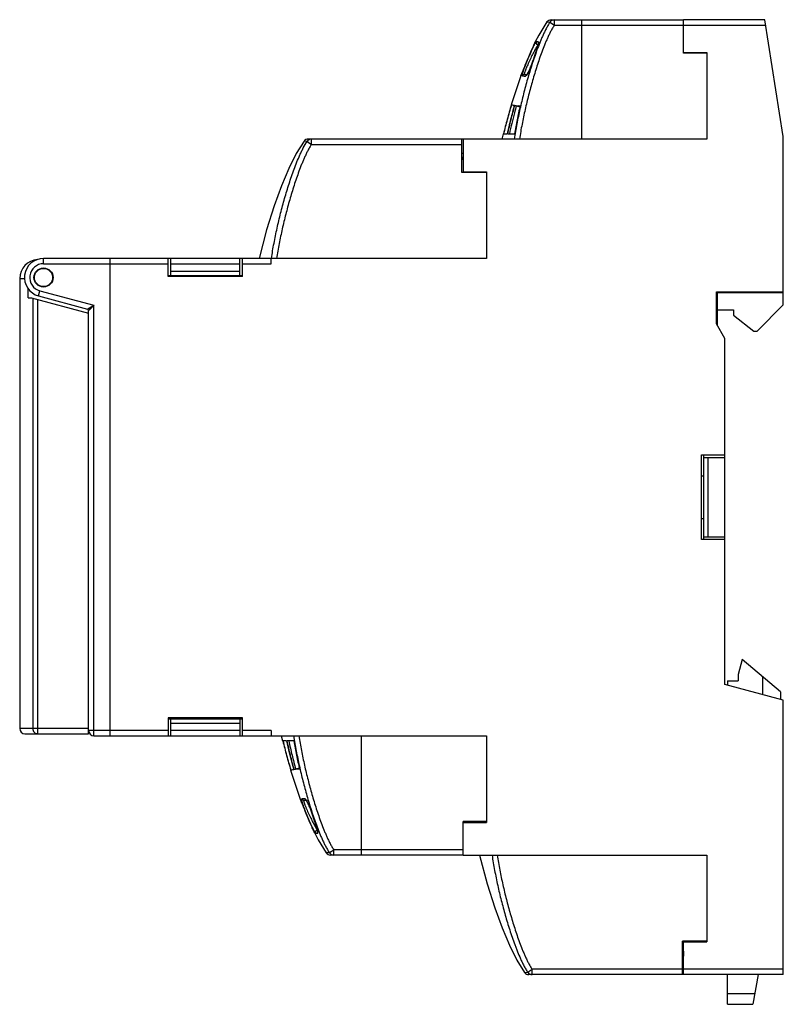
# Model space of a CAD drawing. Units: millimetres. Extents: x 10 to 82, y 16.6 to 109.4.
import ezdxf

# ---------------------------------------------------------------- set-up
doc = ezdxf.new("R2010")
doc.units = ezdxf.units.MM
doc.header["$LTSCALE"] = 8.262378
doc.layers.get('0').update_dxf_attribs({"linetype": 'CONTINUOUS'})

msp = doc.modelspace()

# ---------------------------------------------------------------- linework, layer by layer
at = {"color": 7, "linetype": 'CONTINUOUS'}
for p, q in [((59.678, 109.175), (59.969, 109.151)), ((59.969, 109.151), (60.38, 108.868)), ((60.073, 109.368), (72.568, 109.368)), ((60.38, 108.868), (60.38, 109.368)), ((60.38, 108.868), (72.568, 108.868)), ((62.968, 98.138), (62.968, 109.368)), ((72.568, 106.218), (72.568, 109.388)), ((80.226, 109.388), (72.568, 109.388)), ((72.568, 108.888), (80.305, 108.888)), ((81.968, 98.388), (80.226, 109.388)), ((58.869, 107.299), (58.672, 107.304)), ((72.568, 106.288), (74.768, 106.288)), ((74.768, 106.218), (72.568, 106.218)), ((74.768, 106.288), (74.768, 98.138)), ((57.882, 105.695), (57.882, 105.695)), ((57.229, 104.089), (56.797, 102.879)), ((57.229, 104.089), (57.414, 104.549)), ((57.362, 104.085), (57.444, 104.083)), ((57.362, 104.084), (57.668, 104.079)), ((57.546, 104.081), (57.668, 104.079)), ((57.55, 104.218), (57.789, 104.218)), ((56.797, 102.879), (56.304, 101.364)), ((56.332, 101.362), (56.304, 101.364)), ((56.304, 101.364), (56.33, 101.356)), ((56.36, 101.36), (56.62, 101.344)), ((56.601, 101.285), (56.36, 101.36)), ((56.619, 101.344), (56.62, 101.344)), ((56.652, 101.314), (57.158, 101.285)), ((56.796, 101.277), (57.135, 101.18)), ((56.966, 101.296), (57.158, 101.285)), ((55.548, 98.618), (55.438, 98.138)), ((55.548, 98.618), (55.584, 98.618)), ((55.619, 98.618), (55.941, 98.618)), ((55.99, 98.618), (56.624, 98.618)), ((81.968, 82.518), (81.968, 98.388)), ((37.07, 97.92), (36.78, 97.947)), ((37.071, 97.92), (37.482, 97.638)), ((74.768, 98.138), (37.174, 98.138)), ((37.475, 98.138), (37.482, 98.138)), ((37.482, 97.638), (37.482, 98.138)), ((37.482, 97.638), (51.668, 97.638)), ((51.668, 94.988), (51.668, 98.138)), ((51.768, 98.138), (51.768, 95.038)), ((51.768, 96.788), (51.668, 96.788)), ((51.768, 96.388), (51.668, 96.388)), ((51.745, 96.388), (51.768, 95.937)), ((53.968, 94.988), (51.668, 94.988)), ((51.768, 95.038), (53.968, 95.038)), ((51.815, 95.041), (51.818, 94.988)), ((53.968, 95.038), (53.968, 86.888)), ((12.218, 86.388), (12.218, 86.888)), ((53.968, 86.888), (12.218, 86.888)), ((12.218, 86.388), (23.968, 86.388)), ((18.468, 86.888), (18.468, 41.888)), ((23.968, 85.188), (23.968, 86.888)), ((24.218, 85.288), (24.218, 86.888)), ((24.218, 86.388), (30.718, 86.388)), ((30.718, 85.288), (30.718, 86.888)), ((30.968, 85.188), (30.968, 86.888)), ((30.968, 86.388), (33.668, 86.388)), ((33.668, 86.388), (33.668, 86.888)), ((24.218, 85.688), (30.718, 85.688)), ((9.968, 84.988), (9.968, 42.588)), ((9.968, 84.988), (10.441, 84.988)), ((23.968, 85.288), (30.968, 85.288)), ((30.968, 85.188), (23.968, 85.188)), ((25.968, 85.288), (25.968, 85.188)), ((28.968, 85.288), (28.968, 85.188)), ((10.763, 83.188), (10.763, 84.098)), ((11.752, 83.35), (11.882, 83.833)), ((11.882, 83.833), (16.968, 82.47)), ((75.668, 83.738), (81.968, 83.738)), ((75.668, 80.724), (75.668, 83.738)), ((81.968, 83.638), (75.768, 83.638)), ((75.768, 80.538), (75.768, 83.638)), ((10.763, 83.188), (11.068, 83.188)), ((11.068, 83.188), (16.468, 81.741)), ((11.195, 83.154), (11.195, 42.588)), ((11.675, 42.088), (11.675, 83.026)), ((11.752, 83.35), (16.357, 82.116)), ((16.468, 42.088), (16.468, 81.971)), ((16.968, 41.888), (16.968, 82.47)), ((75.768, 82.038), (77.268, 82.038)), ((77.268, 82.038), (77.268, 81.538)), ((79.488, 80.038), (81.968, 82.518)), ((77.268, 81.538), (79.188, 80.038)), ((76.468, 79.338), (75.668, 80.724)), ((79.188, 80.038), (79.488, 80.038)), ((76.468, 46.738), (76.468, 79.338)), ((74.268, 68.388), (76.468, 68.388)), ((74.268, 60.388), (74.268, 68.388)), ((74.468, 60.388), (74.468, 68.388)), ((74.468, 68.138), (76.468, 68.138)), ((74.868, 60.638), (74.868, 68.138)), ((74.268, 66.388), (74.468, 66.388)), ((74.268, 62.388), (74.468, 62.388)), ((76.468, 60.388), (74.268, 60.388)), ((74.468, 60.638), (76.468, 60.638)), ((78.083, 49.088), (77.708, 47.688)), ((81.708, 46.047), (78.083, 49.088)), ((77.708, 47.688), (77.708, 47.088)), ((80.008, 47.473), (80.008, 45.79)), ((81.968, 45.265), (76.468, 46.738)), ((76.708, 47.088), (77.708, 47.088)), ((76.708, 47.088), (76.708, 46.674)), ((81.708, 46.047), (81.708, 45.334)), ((81.968, 19.388), (81.968, 45.265)), ((23.968, 43.588), (23.968, 41.888)), ((30.968, 43.588), (23.968, 43.588)), ((23.968, 43.488), (30.968, 43.488)), ((24.218, 41.888), (24.218, 43.488)), ((24.218, 43.088), (30.718, 43.088)), ((25.968, 43.488), (25.968, 43.588)), ((28.968, 43.488), (28.968, 43.588)), ((30.718, 43.488), (30.718, 41.888)), ((30.968, 41.888), (30.968, 43.588)), ((16.468, 42.588), (9.968, 42.588)), ((10.468, 42.088), (16.468, 42.088)), ((23.968, 42.388), (16.468, 42.388)), ((16.968, 41.888), (53.968, 41.888)), ((30.718, 42.388), (24.218, 42.388)), ((33.668, 42.388), (30.968, 42.388)), ((33.668, 42.388), (33.668, 41.888)), ((34.638, 41.888), (34.748, 41.408)), ((42.168, 41.888), (42.168, 30.658)), ((53.968, 41.888), (53.968, 33.738)), ((34.784, 41.408), (34.748, 41.408)), ((35.141, 41.408), (34.819, 41.408)), ((35.824, 41.408), (35.19, 41.408)), ((35.53, 38.671), (35.504, 38.663)), ((35.504, 38.663), (35.532, 38.665)), ((35.56, 38.666), (35.801, 38.742)), ((35.82, 38.683), (35.56, 38.666)), ((35.82, 38.683), (35.819, 38.683)), ((36.358, 38.741), (35.852, 38.712)), ((36.335, 38.847), (35.996, 38.75)), ((36.358, 38.741), (35.997, 38.721)), ((36.429, 35.938), (36.429, 35.938)), ((36.429, 35.938), (36.614, 35.479)), ((36.868, 35.948), (36.562, 35.942)), ((36.644, 35.944), (36.562, 35.942)), ((36.614, 35.479), (36.83, 34.945)), ((36.868, 35.947), (36.746, 35.946)), ((36.989, 35.808), (36.75, 35.808)), ((36.83, 34.946), (37.082, 34.332)), ((37.082, 34.332), (37.082, 34.332)), ((53.968, 33.808), (51.768, 33.808)), ((51.768, 30.638), (51.768, 33.808)), ((51.768, 33.738), (53.968, 33.738)), ((37.71, 32.885), (37.732, 32.836)), ((37.872, 32.723), (38.069, 32.728)), ((38.035, 33.004), (38.034, 33.008)), ((39.168, 30.876), (38.878, 30.852)), ((39.168, 30.876), (39.177, 30.882)), ((39.177, 30.882), (39.58, 31.158)), ((51.768, 30.658), (39.273, 30.658)), ((51.768, 31.158), (39.58, 31.158)), ((39.58, 30.658), (39.58, 31.158)), ((51.768, 30.638), (74.768, 30.638)), ((74.768, 30.638), (74.768, 22.488)), ((74.768, 22.538), (72.468, 22.538)), ((72.468, 19.388), (72.468, 22.538)), ((72.568, 22.488), (74.768, 22.488)), ((72.568, 19.388), (72.568, 22.488)), ((72.618, 22.538), (72.615, 22.486)), ((72.568, 21.59), (72.545, 21.138)), ((72.568, 21.138), (72.468, 21.138)), ((72.568, 20.738), (72.468, 20.738)), ((57.58, 19.58), (57.87, 19.606)), ((72.468, 19.888), (58.282, 19.888)), ((58.282, 19.388), (58.282, 19.888)), ((81.968, 19.888), (72.568, 19.888)), ((81.968, 19.388), (57.974, 19.388)), ((76.708, 16.588), (76.708, 19.388)), ((79.602, 19.388), (79.108, 16.588)), ((79.282, 17.575), (76.708, 17.575)), ((76.708, 16.588), (79.108, 16.588))]:
    msp.add_line(p, q, dxfattribs=at)
for points in [[(59.678, 109.175), (58.909, 107.938), (58.586, 107.305)], [(58.865, 107.185), (58.862, 107.155), (58.845, 107.075), (58.814, 106.951), (58.765, 106.779), (58.698, 106.553), (58.61, 106.269), (58.496, 105.917), (58.353, 105.501), (58.173, 105.016), (58.029, 104.67), (57.916, 104.43), (57.831, 104.278), (57.775, 104.199)], [(58.585, 107.303), (58.532, 107.191), (58.379, 106.852), (58.143, 106.312), (57.882, 105.695)], [(57.882, 105.695), (57.631, 105.084), (57.414, 104.549)], [(56.619, 101.344), (56.36, 100.389), (56.128, 99.455), (55.939, 98.618)], [(36.78, 97.946), (36.047, 96.787), (35.351, 95.37), (34.662, 93.735), (33.959, 91.834), (33.236, 89.583), (32.533, 86.888)], [(35.139, 41.408), (35.328, 40.572), (35.56, 39.638), (35.819, 38.683)], [(35.504, 38.663), (35.997, 37.148), (36.429, 35.938)], [(36.967, 35.836), (36.977, 35.826), (37.031, 35.748), (37.117, 35.594), (37.231, 35.353), (37.375, 35.004), (37.555, 34.519), (37.697, 34.104), (37.811, 33.754), (37.899, 33.471), (37.966, 33.246), (38.014, 33.075), (38.045, 32.951), (38.062, 32.871), (38.065, 32.847)], [(37.082, 34.332), (37.341, 33.717), (37.578, 33.176), (37.732, 32.836), (37.785, 32.723)], [(37.786, 32.722), (38.109, 32.088), (38.878, 30.852)], [(53.333, 30.638), (54.036, 27.944), (54.759, 25.693), (55.462, 23.792), (56.151, 22.156), (56.847, 20.74), (57.58, 19.58)]]:
    msp.add_lwpolyline(points, dxfattribs=at)
for radius in [0.9, 0.86]:
    msp.add_circle((12.218, 85.088), radius, dxfattribs=at)
for centre, radius, start, end in [((60.073, 108.868), 0.5, 90, 142.21615), ((60.38, 108.87), 0.498, 90.02512, 145.61929), ((92.28, 91.732), 37.121, 155.93423, 156.31226), ((85.885, 94.584), 30.118, 155.5897, 155.9272), ((58.854, 107.218), 0.201, 154.75217, 179.95166), ((58.853, 107.218), 0.2, 179.9714, 263.95445), ((54.27, 108.204), 4.715, 345.3164, 345.80214), ((55.674, 107.852), 3.268, 345.7456, 346.83719), ((59.054, 107.218), 0.201, 156.49515, 179.94996), ((59.053, 107.218), 0.201, 180.01806, 190.27866), ((59.054, 107.219), 0.202, 190.26687, 191.65506), ((57.929, 107.361), 0.96, 349.62325, 350.19934), ((113.442, 82.619), 60.161, 156.779, 157.44528), ((99.312, 88.655), 44.796, 156.32194, 156.74785), ((48.147, 108.943), 10.77, 337.70737, 338.81529), ((37.67, 112.807), 21.937, 340.38082, 340.76869), ((57.55, 104.019), 0.2, 90.04708, 160.60816), ((56.443, 105.083), 1.611, 328.18973, 328.3499), ((37.174, 97.638), 0.5, 90, 141.94799), ((37.483, 97.64), 0.499, 117.8591, 145.76088), ((37.482, 97.641), 0.497, 90.87768, 117.86655), ((11.768, 84.988), 1.8, 93.78256, 180), ((12.218, 85.088), 1.8, 90, 255), ((12.218, 85.088), 1.3, 90.00016, 255.00082), ((16.318, 81.971), 0.15, 0.00001, 75), ((10.468, 42.588), 0.5, 180, 270), ((16.968, 42.388), 0.5, 180, 270), ((70.608, 48.963), 36.262, 192.02448, 192.654), ((73.633, 49.639), 39.362, 192.64949, 192.92807), ((75.517, 50.074), 41.296, 192.93142, 193.79371), ((78.072, 50.7), 43.926, 193.79151, 194.31432), ((81.464, 51.57), 47.428, 194.31957, 195.23115), ((83.926, 52.233), 49.978, 195.22396, 195.55586), ((83.655, 52.157), 49.696, 195.55538, 195.73196), ((36.75, 36.008), 0.2, 199.39247, 269.95331), ((35.953, 35.137), 1.246, 32.84786, 33.69376), ((6.525, 23.833), 32.823, 17.46802, 17.6662), ((38.053, 32.808), 0.2, 96.04592, 180.02869), ((38.054, 32.809), 0.201, 180.06523, 205.23188), ((25.203, 29.53), 13.295, 15.99253, 16.26705), ((34.588, 32.106), 3.562, 13.36339, 14.59106), ((38.253, 32.808), 0.201, 168.39412, 203.51252), ((38.252, 32.809), 0.2, 163.10076, 168.42534), ((38.252, 32.808), 0.2, 162.15811, 163.08938), ((38.253, 32.808), 0.201, 159.18417, 162.15777), ((37.261, 32.688), 0.826, 9.08946, 9.49639), ((39.273, 31.158), 0.5, 217.78385, 270), ((39.58, 31.157), 0.499, 214.30674, 241.01806), ((39.58, 31.156), 0.498, 241.00847, 269.99726), ((57.974, 19.888), 0.5, 218.05201, 270), ((58.283, 19.887), 0.499, 214.23712, 242.08161), ((58.282, 19.886), 0.498, 242.08519, 269.99427)]:
    msp.add_arc(centre, radius, start, end, dxfattribs=at)
for points, knots in [([(59.969, 109.151), (59.9, 109.052), (59.805, 108.898), (59.687, 108.688), (59.573, 108.475), (59.438, 108.206), (59.286, 107.878), (59.141, 107.546), (58.956, 107.101), (58.74, 106.538), (58.497, 105.856), (58.268, 105.17), (58.052, 104.48), (57.78, 103.555), (57.465, 102.391), (57.186, 101.218), (56.983, 100.275), (56.843, 99.565), (56.715, 98.853), (56.639, 98.377), (56.604, 98.138)], [0, 0, 0, 0, 0.031255, 0.046891, 0.062519, 0.093765, 0.125011, 0.156257, 0.187507, 0.250018, 0.312521, 0.37502, 0.437519, 0.50002, 0.625016, 0.75001, 0.812509, 0.875007, 0.937504, 1, 1, 1, 1]), ([(60.38, 108.868), (60.315, 108.775), (60.195, 108.579), (60.03, 108.275), (59.874, 107.963), (59.727, 107.645), (59.586, 107.323), (59.407, 106.889), (59.197, 106.34), (58.96, 105.676), (58.736, 105.006), (58.524, 104.332), (58.256, 103.428), (57.946, 102.291), (57.615, 100.916), (57.324, 99.532), (57.162, 98.604), (57.092, 98.138)], [0, 0, 0, 0, 0.03024, 0.061059, 0.092019, 0.123096, 0.154241, 0.185436, 0.247938, 0.310537, 0.373172, 0.43584, 0.498532, 0.623941, 0.749356, 0.874734, 1, 1, 1, 1]), ([(57.362, 104.085), (57.361, 104.085), (57.359, 104.086), (57.357, 104.088), (57.355, 104.091), (57.353, 104.096), (57.352, 104.106), (57.352, 104.121), (57.353, 104.139), (57.357, 104.162), (57.362, 104.189), (57.368, 104.22), (57.377, 104.254), (57.391, 104.307), (57.412, 104.382), (57.442, 104.481), (57.478, 104.591), (57.519, 104.711), (57.582, 104.888), (57.669, 105.123), (57.783, 105.416), (57.905, 105.716), (58.031, 106.014), (58.138, 106.256), (58.222, 106.443), (58.283, 106.574), (58.341, 106.698), (58.397, 106.814), (58.45, 106.92), (58.498, 107.015), (58.542, 107.099), (58.575, 107.16), (58.599, 107.202), (58.615, 107.228), (58.629, 107.251), (58.641, 107.27), (58.651, 107.284), (58.66, 107.295), (58.666, 107.301), (58.67, 107.304), (58.671, 107.304), (58.672, 107.304)], [0, 0, 0, 0, 0.000796, 0.001623, 0.002576, 0.003723, 0.006755, 0.010923, 0.016305, 0.022905, 0.030707, 0.039687, 0.049817, 0.061063, 0.086764, 0.116451, 0.149713, 0.186146, 0.225349, 0.310315, 0.401167, 0.494758, 0.588197, 0.678673, 0.721956, 0.763457, 0.802805, 0.839642, 0.873608, 0.90432, 0.931376, 0.954383, 0.964247, 0.972964, 0.980514, 0.986879, 0.992043, 0.995961, 0.998582, 0.999419, 1, 1, 1, 1]), ([(58.824, 106.991), (58.816, 106.981), (58.797, 106.955), (58.768, 106.911), (58.733, 106.856), (58.677, 106.764), (58.598, 106.626), (58.495, 106.439), (58.383, 106.228), (58.225, 105.918), (58.069, 105.595), (57.921, 105.27), (57.834, 105.07), (57.769, 104.917), (57.725, 104.809), (57.684, 104.707), (57.648, 104.612), (57.617, 104.526), (57.59, 104.449), (57.572, 104.39), (57.56, 104.349), (57.553, 104.322), (57.547, 104.298), (57.543, 104.278), (57.54, 104.26), (57.539, 104.245), (57.54, 104.234), (57.541, 104.226), (57.545, 104.22), (57.548, 104.218), (57.55, 104.218)], [0, 0, 0, 0, 0.013057, 0.030348, 0.051613, 0.076548, 0.136112, 0.206424, 0.28499, 0.369387, 0.546445, 0.634472, 0.718859, 0.758864, 0.796929, 0.832691, 0.865787, 0.89586, 0.922557, 0.945557, 0.955586, 0.964589, 0.972544, 0.979436, 0.985254, 0.989997, 0.993687, 0.996399, 0.998334, 1, 1, 1, 1]), ([(58.832, 107.009), (58.82, 106.965), (58.794, 106.87), (58.733, 106.659), (58.642, 106.362), (58.519, 105.98), (58.43, 105.716), (58.383, 105.581)], [0, 0, 0, 0, 0.091485, 0.196968, 0.440837, 0.71394, 1, 1, 1, 1]), ([(58.459, 107.031), (58.477, 107.07), (58.509, 107.14), (58.543, 107.214), (58.567, 107.266), (58.574, 107.28), (58.588, 107.311), (58.586, 107.305)], [0, 0, 0, 0, 0.426341, 0.745343, 0.858014, 0.937966, 1, 1, 1, 1]), ([(58.853, 107.018), (58.851, 107.018), (58.847, 107.016), (58.841, 107.011), (58.833, 107.002), (58.827, 106.995), (58.824, 106.991)], [0, 0, 0, 0, 0.122871, 0.326531, 0.618441, 1, 1, 1, 1]), ([(58.873, 107.188), (58.872, 107.182), (58.867, 107.155), (58.861, 107.129), (58.856, 107.108)], [0, 0, 0, 0, 0.225291, 1, 1, 1, 1]), ([(58.869, 107.299), (58.87, 107.299), (58.872, 107.299), (58.876, 107.297), (58.879, 107.292), (58.881, 107.283), (58.882, 107.272), (58.882, 107.257), (58.881, 107.24), (58.879, 107.219), (58.876, 107.205), (58.875, 107.197)], [0, 0, 0, 0, 0.027584, 0.053342, 0.111582, 0.191915, 0.298522, 0.431869, 0.592816, 0.782041, 1, 1, 1, 1]), ([(57.229, 104.089), (57.234, 104.101), (57.252, 104.146), (57.292, 104.244), (57.354, 104.399), (57.472, 104.692), (57.649, 105.13), (57.801, 105.499), (57.882, 105.695)], [0, 0, 0, 0, 0.022382, 0.084423, 0.183045, 0.310529, 0.632071, 1, 1, 1, 1]), ([(58.333, 105.441), (58.322, 105.408), (58.275, 105.277), (58.226, 105.147), (58.189, 105.051)], [0, 0, 0, 0, 0.255431, 1, 1, 1, 1]), ([(57.774, 104.2), (57.749, 104.189), (57.704, 104.155), (57.676, 104.106), (57.668, 104.079)], [0, 0, 0, 0, 0.49138, 1, 1, 1, 1]), ([(57.77, 104.169), (57.76, 104.156), (57.742, 104.132), (57.715, 104.104), (57.691, 104.086), (57.675, 104.08), (57.668, 104.079)], [0, 0, 0, 0, 0.358976, 0.637488, 0.844872, 1, 1, 1, 1]), ([(57.813, 104.234), (57.809, 104.228), (57.795, 104.206), (57.781, 104.185), (57.77, 104.169)], [0, 0, 0, 0, 0.268494, 1, 1, 1, 1]), ([(57.874, 104.34), (57.869, 104.331), (57.85, 104.296), (57.83, 104.262), (57.815, 104.238)], [0, 0, 0, 0, 0.267629, 1, 1, 1, 1]), ([(57.955, 104.501), (57.948, 104.486), (57.922, 104.432), (57.895, 104.379), (57.874, 104.34)], [0, 0, 0, 0, 0.26749, 1, 1, 1, 1]), ([(58.112, 104.857), (58.086, 104.795), (58.035, 104.675), (57.981, 104.557), (57.955, 104.501)], [0, 0, 0, 0, 0.523929, 1, 1, 1, 1]), ([(56.332, 101.363), (56.193, 100.909), (55.995, 100.225), (55.752, 99.309), (55.638, 98.849), (55.584, 98.618)], [0, 0, 0, 0, 0.500567, 0.750437, 1, 1, 1, 1]), ([(55.619, 98.618), (55.673, 98.849), (55.785, 99.308), (56.025, 100.224), (56.222, 100.907), (56.36, 101.36)], [0, 0, 0, 0, 0.249577, 0.499451, 1, 1, 1, 1]), ([(56.62, 101.344), (56.493, 100.893), (56.312, 100.214), (56.092, 99.304), (55.99, 98.847), (55.941, 98.618)], [0, 0, 0, 0, 0.499993, 0.749997, 1, 1, 1, 1]), ([(55.99, 98.619), (56.037, 98.845), (56.137, 99.297), (56.351, 100.197), (56.528, 100.868), (56.652, 101.314)], [0, 0, 0, 0, 0.250004, 0.500007, 1, 1, 1, 1]), ([(56.795, 101.277), (56.734, 101.057), (56.495, 100.176), (56.282, 99.288), (56.141, 98.618)], [0, 0, 0, 0, 0.250057, 1, 1, 1, 1]), ([(57.158, 101.285), (57.056, 100.844), (56.911, 100.179), (56.739, 99.288), (56.661, 98.842), (56.624, 98.618)], [0, 0, 0, 0, 0.499993, 0.749997, 1, 1, 1, 1]), ([(56.652, 101.314), (56.654, 101.314), (56.659, 101.313), (56.669, 101.311), (56.683, 101.307), (56.701, 101.303), (56.722, 101.297), (56.754, 101.289), (56.779, 101.282), (56.796, 101.277)], [0, 0, 0, 0, 0.039883, 0.110618, 0.210121, 0.335007, 0.481384, 0.644665, 1, 1, 1, 1]), ([(33.708, 86.888), (33.743, 87.127), (33.818, 87.604), (33.988, 88.555), (34.232, 89.738), (34.567, 91.148), (34.881, 92.314), (35.153, 93.241), (35.369, 93.932), (35.598, 94.62), (35.841, 95.302), (36.101, 95.978), (36.336, 96.535), (36.538, 96.974), (36.753, 97.406), (36.934, 97.721), (37.07, 97.92)], [0, 0, 0, 0, 0.062501, 0.125004, 0.25, 0.374996, 0.499993, 0.562492, 0.624992, 0.687492, 0.749992, 0.812494, 0.874995, 0.906247, 0.937504, 1, 1, 1, 1]), ([(37.482, 97.639), (37.417, 97.544), (37.296, 97.348), (37.129, 97.044), (36.974, 96.731), (36.828, 96.412), (36.688, 96.089), (36.509, 95.655), (36.298, 95.105), (36.06, 94.439), (35.837, 93.768), (35.625, 93.093), (35.357, 92.187), (35.048, 91.048), (34.717, 89.671), (34.428, 88.285), (34.266, 87.355), (34.196, 86.888)], [0, 0, 0, 0, 0.030436, 0.061139, 0.092065, 0.12315, 0.15431, 0.185519, 0.248016, 0.310602, 0.373231, 0.435895, 0.498583, 0.623981, 0.749386, 0.874751, 1, 1, 1, 1]), ([(16.357, 82.116), (16.357, 82.116), (16.358, 82.116), (16.358, 82.117), (16.36, 82.117), (16.363, 82.119), (16.368, 82.122), (16.375, 82.126), (16.384, 82.131), (16.395, 82.138), (16.408, 82.145), (16.427, 82.157), (16.455, 82.173), (16.492, 82.194), (16.532, 82.217), (16.574, 82.242), (16.62, 82.268), (16.683, 82.304), (16.765, 82.352), (16.866, 82.411), (16.934, 82.45), (16.968, 82.47)], [0, 0, 0, 0, 0.000363, 0.001677, 0.003927, 0.007083, 0.015994, 0.02817, 0.04338, 0.061419, 0.082088, 0.105187, 0.157881, 0.217943, 0.283833, 0.354267, 0.428394, 0.50541, 0.665807, 0.831737, 1, 1, 1, 1]), ([(16.968, 82.47), (16.94, 82.442), (16.885, 82.386), (16.802, 82.304), (16.735, 82.237), (16.683, 82.185), (16.646, 82.148), (16.611, 82.113), (16.578, 82.081), (16.549, 82.051), (16.522, 82.025), (16.501, 82.004), (16.482, 81.985), (16.477, 81.979), (16.468, 81.969), (16.468, 81.971)], [0, 0, 0, 0, 0.1683, 0.334208, 0.494508, 0.57155, 0.645707, 0.71615, 0.782011, 0.842012, 0.894621, 0.93839, 0.97201, 0.993804, 1, 1, 1, 1]), ([(11.195, 42.588), (11.195, 42.523), (11.22, 42.393), (11.326, 42.227), (11.485, 42.115), (11.612, 42.088), (11.675, 42.088)], [0, 0, 0, 0, 0.254832, 0.506815, 0.754806, 1, 1, 1, 1]), ([(35.804, 41.888), (35.839, 41.65), (35.915, 41.174), (36.043, 40.462), (36.183, 39.752), (36.386, 38.809), (36.665, 37.636), (36.98, 36.472), (37.252, 35.547), (37.468, 34.857), (37.697, 34.171), (37.94, 33.489), (38.156, 32.927), (38.341, 32.481), (38.485, 32.15), (38.638, 31.821), (38.773, 31.552), (38.887, 31.34), (39.005, 31.129), (39.1, 30.975), (39.168, 30.876)], [0, 0, 0, 0, 0.062496, 0.124994, 0.187491, 0.24999, 0.374985, 0.499981, 0.562482, 0.624981, 0.68748, 0.749983, 0.812494, 0.843744, 0.874991, 0.906236, 0.937482, 0.953109, 0.968744, 1, 1, 1, 1]), ([(36.292, 41.888), (36.362, 41.423), (36.524, 40.494), (36.815, 39.111), (37.146, 37.736), (37.456, 36.599), (37.724, 35.695), (37.936, 35.021), (38.159, 34.351), (38.397, 33.686), (38.607, 33.138), (38.786, 32.704), (38.927, 32.382), (39.074, 32.064), (39.23, 31.752), (39.395, 31.448), (39.515, 31.252), (39.58, 31.158)], [0, 0, 0, 0, 0.125262, 0.250638, 0.376048, 0.501455, 0.564145, 0.626811, 0.689445, 0.752042, 0.814543, 0.845736, 0.876881, 0.907956, 0.938914, 0.969731, 1, 1, 1, 1]), ([(34.784, 41.408), (34.838, 41.178), (34.952, 40.718), (35.195, 39.801), (35.393, 39.118), (35.532, 38.664)], [0, 0, 0, 0, 0.249563, 0.499433, 1, 1, 1, 1]), ([(35.56, 38.666), (35.422, 39.12), (35.225, 39.803), (34.985, 40.719), (34.873, 41.178), (34.819, 41.408)], [0, 0, 0, 0, 0.500549, 0.750423, 1, 1, 1, 1]), ([(35.852, 38.712), (35.728, 39.158), (35.551, 39.83), (35.337, 40.73), (35.237, 41.182), (35.19, 41.408)], [0, 0, 0, 0, 0.499993, 0.749997, 1, 1, 1, 1]), ([(35.341, 41.408), (35.435, 40.962), (35.641, 40.072), (35.873, 39.189), (35.995, 38.75)], [0, 0, 0, 0, 0.499948, 1, 1, 1, 1]), ([(35.824, 41.409), (35.898, 40.961), (36.063, 40.069), (36.256, 39.183), (36.358, 38.741)], [0, 0, 0, 0, 0.499999, 1, 1, 1, 1]), ([(35.996, 38.75), (35.979, 38.745), (35.954, 38.738), (35.922, 38.729), (35.901, 38.724), (35.883, 38.719), (35.869, 38.716), (35.859, 38.714), (35.854, 38.713), (35.852, 38.712)], [0, 0, 0, 0, 0.355343, 0.518623, 0.665001, 0.789892, 0.889395, 0.960122, 1, 1, 1, 1]), ([(37.082, 34.332), (37.001, 34.528), (36.85, 34.896), (36.672, 35.334), (36.554, 35.627), (36.492, 35.782), (36.452, 35.88), (36.434, 35.926), (36.429, 35.938)], [0, 0, 0, 0, 0.367746, 0.689154, 0.816812, 0.915157, 0.977583, 1, 1, 1, 1]), ([(37.872, 32.723), (37.871, 32.722), (37.868, 32.724), (37.864, 32.726), (37.861, 32.73), (37.857, 32.735), (37.85, 32.744), (37.841, 32.757), (37.829, 32.776), (37.809, 32.808), (37.78, 32.858), (37.742, 32.928), (37.698, 33.011), (37.65, 33.107), (37.597, 33.213), (37.541, 33.328), (37.483, 33.453), (37.422, 33.584), (37.338, 33.77), (37.231, 34.013), (37.105, 34.311), (36.983, 34.611), (36.869, 34.904), (36.782, 35.139), (36.719, 35.315), (36.678, 35.436), (36.642, 35.546), (36.612, 35.645), (36.591, 35.719), (36.577, 35.773), (36.568, 35.807), (36.562, 35.838), (36.557, 35.864), (36.553, 35.887), (36.552, 35.906), (36.552, 35.921), (36.553, 35.93), (36.555, 35.936), (36.557, 35.939), (36.559, 35.941), (36.561, 35.941), (36.562, 35.942)], [0, 0, 0, 0, 0.001243, 0.002386, 0.003897, 0.005757, 0.007941, 0.013188, 0.019576, 0.027115, 0.045671, 0.068677, 0.095717, 0.126397, 0.160349, 0.197195, 0.236544, 0.278023, 0.321274, 0.411719, 0.505161, 0.598759, 0.689575, 0.774554, 0.813794, 0.850275, 0.88355, 0.913221, 0.938919, 0.950174, 0.960312, 0.969296, 0.977097, 0.983694, 0.989073, 0.993239, 0.996274, 0.997423, 0.998377, 0.999204, 1, 1, 1, 1]), ([(36.75, 35.808), (36.748, 35.808), (36.745, 35.807), (36.741, 35.801), (36.74, 35.793), (36.739, 35.781), (36.74, 35.767), (36.743, 35.749), (36.747, 35.728), (36.753, 35.704), (36.76, 35.678), (36.772, 35.636), (36.79, 35.578), (36.817, 35.501), (36.848, 35.414), (36.884, 35.32), (36.925, 35.218), (36.969, 35.11), (37.034, 34.956), (37.121, 34.757), (37.269, 34.431), (37.425, 34.109), (37.583, 33.799), (37.695, 33.587), (37.798, 33.4), (37.877, 33.263), (37.933, 33.17), (37.968, 33.115), (37.997, 33.071), (38.016, 33.046), (38.024, 33.035)], [0, 0, 0, 0, 0.001665, 0.003601, 0.006314, 0.010004, 0.014748, 0.020566, 0.027458, 0.035413, 0.044417, 0.054446, 0.077446, 0.104142, 0.134215, 0.167311, 0.203072, 0.241136, 0.28114, 0.365525, 0.45355, 0.630604, 0.715, 0.793566, 0.863879, 0.923444, 0.94838, 0.969648, 0.98694, 1, 1, 1, 1]), ([(36.964, 35.865), (36.955, 35.878), (36.938, 35.899), (36.915, 35.923), (36.898, 35.936), (36.885, 35.944), (36.874, 35.947), (36.868, 35.947)], [0, 0, 0, 0, 0.355176, 0.637105, 0.751179, 0.848457, 1, 1, 1, 1]), ([(36.868, 35.947), (36.876, 35.923), (36.901, 35.876), (36.942, 35.843), (36.965, 35.831)], [0, 0, 0, 0, 0.506833, 1, 1, 1, 1]), ([(36.99, 35.828), (36.988, 35.832), (36.979, 35.844), (36.97, 35.856), (36.964, 35.865)], [0, 0, 0, 0, 0.262775, 1, 1, 1, 1]), ([(37.051, 35.729), (37.046, 35.736), (37.03, 35.765), (37.013, 35.793), (37, 35.813)], [0, 0, 0, 0, 0.267181, 1, 1, 1, 1]), ([(37.177, 35.479), (37.166, 35.502), (37.126, 35.587), (37.084, 35.67), (37.051, 35.729)], [0, 0, 0, 0, 0.277341, 1, 1, 1, 1]), ([(37.276, 35.255), (37.267, 35.275), (37.235, 35.35), (37.202, 35.424), (37.177, 35.479)], [0, 0, 0, 0, 0.260929, 1, 1, 1, 1]), ([(37.8, 33.793), (37.76, 33.918), (37.678, 34.171), (37.548, 34.547), (37.416, 34.91), (37.323, 35.144), (37.276, 35.255)], [0, 0, 0, 0, 0.253328, 0.513333, 0.766674, 1, 1, 1, 1]), ([(37.786, 32.721), (37.784, 32.724), (37.779, 32.735), (37.768, 32.76), (37.749, 32.801), (37.709, 32.887), (37.645, 33.027), (37.554, 33.23), (37.447, 33.471), (37.287, 33.842), (37.165, 34.133), (37.082, 34.332)], [0, 0, 0, 0, 0.005259, 0.020707, 0.046469, 0.082512, 0.182136, 0.310052, 0.462446, 0.632052, 1, 1, 1, 1]), ([(37.966, 33.254), (37.956, 33.287), (37.913, 33.431), (37.869, 33.575), (37.834, 33.685)], [0, 0, 0, 0, 0.230515, 1, 1, 1, 1]), ([(38.034, 33.008), (38.03, 33.022), (38.014, 33.084), (37.997, 33.145), (37.983, 33.193)], [0, 0, 0, 0, 0.229349, 1, 1, 1, 1]), ([(38.076, 32.825), (38.073, 32.841), (38.066, 32.876), (38.058, 32.911), (38.054, 32.93)], [0, 0, 0, 0, 0.456093, 1, 1, 1, 1]), ([(38.069, 32.728), (38.071, 32.728), (38.074, 32.729), (38.078, 32.734), (38.081, 32.742), (38.082, 32.752), (38.083, 32.765), (38.082, 32.781), (38.08, 32.799), (38.078, 32.812), (38.077, 32.819)], [0, 0, 0, 0, 0.054589, 0.114908, 0.194159, 0.298544, 0.430728, 0.591712, 0.78156, 1, 1, 1, 1]), ([(54.509, 30.638), (54.578, 30.16), (54.74, 29.208), (55.032, 27.788), (55.367, 26.379), (55.681, 25.213), (55.953, 24.286), (56.169, 23.594), (56.398, 22.907), (56.6, 22.338), (56.771, 21.886), (56.948, 21.437), (57.135, 20.991), (57.338, 20.553), (57.473, 20.283), (57.587, 20.07), (57.706, 19.859), (57.801, 19.705), (57.87, 19.606)], [0, 0, 0, 0, 0.124991, 0.249986, 0.374981, 0.499977, 0.562476, 0.624975, 0.687475, 0.749973, 0.781224, 0.812477, 0.874978, 0.90623, 0.937483, 0.953115, 0.968751, 1, 1, 1, 1]), ([(54.996, 30.638), (55.066, 30.172), (55.228, 29.242), (55.517, 27.856), (55.848, 26.479), (56.157, 25.339), (56.425, 24.434), (56.637, 23.758), (56.861, 23.087), (57.098, 22.421), (57.309, 21.872), (57.488, 21.437), (57.628, 21.114), (57.774, 20.795), (57.904, 20.534), (58.013, 20.329), (58.099, 20.179), (58.187, 20.031), (58.25, 19.935), (58.282, 19.888)], [0, 0, 0, 0, 0.125253, 0.250622, 0.376029, 0.50143, 0.564119, 0.626783, 0.689415, 0.752001, 0.814501, 0.845706, 0.876868, 0.907962, 0.938892, 0.954271, 0.969594, 0.984865, 1, 1, 1, 1]), ([(57.871, 19.606), (57.872, 19.608), (57.876, 19.61), (57.884, 19.615), (57.895, 19.623), (57.91, 19.633), (57.928, 19.646), (57.958, 19.666), (58.003, 19.697), (58.064, 19.739), (58.132, 19.786), (58.206, 19.836), (58.257, 19.87), (58.282, 19.888)], [0, 0, 0, 0, 0.010158, 0.029127, 0.056741, 0.092761, 0.136842, 0.188619, 0.313319, 0.462438, 0.630613, 0.812038, 1, 1, 1, 1])]:
    msp.add_open_spline(points, degree=3, knots=knots, dxfattribs=at)

doc.saveas('drawing.dxf')
